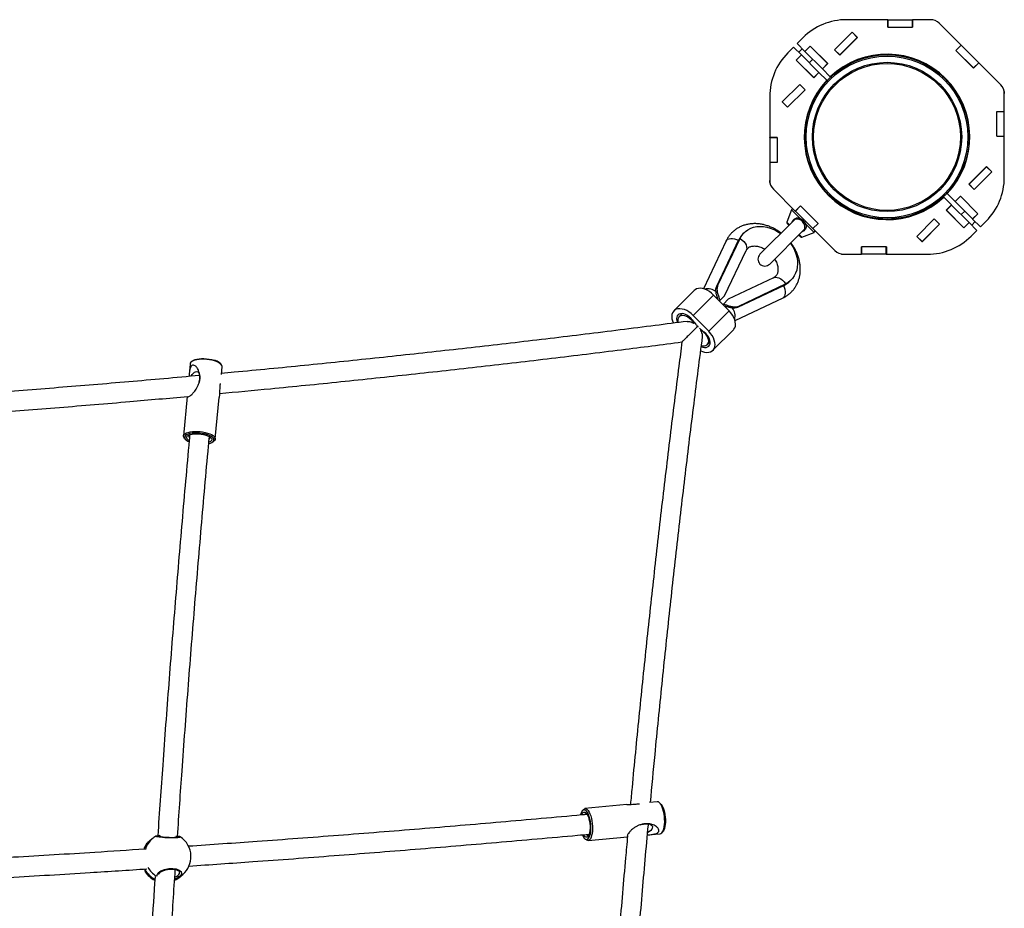
# Model space of a CAD drawing. Units: millimetres. Extents: x -3084 to 3506, y -3159 to 3431.
# Drawn here: x 1008 to 1806, y 1011 to 1731 of the extents above; entities that cross this region are included whole.
import ezdxf

# ---------------------------------------------------------------- set-up
doc = ezdxf.new("R2010")
doc.units = ezdxf.units.MM

msp = doc.modelspace()

# ---------------------------------------------------------------- linework, layer by layer
at = {"color": 7, "linetype": 'Continuous', "lineweight": 25}
for p, q in [((1711.15, 1730.89), (1677.81, 1730.89)), ((1711.2, 1730.89), (1711.15, 1730.89)), ((1711.15, 1724.84), (1711.15, 1730.89)), ((1711.2, 1730.89), (1711.2, 1724.89)), ((1711.2, 1730.89), (1731.2, 1730.89)), ((1731.2, 1730.89), (1731.2, 1724.89)), ((1731.25, 1730.89), (1731.2, 1730.89)), ((1731.25, 1724.84), (1731.25, 1730.89)), ((1745.8, 1730.89), (1731.25, 1730.89)), ((1747.46, 1730.89), (1745.8, 1730.89)), ((1747.46, 1730.75), (1747.46, 1730.89)), ((1711.2, 1724.89), (1711.15, 1724.89)), ((1711.15, 1724.84), (1731.25, 1724.84)), ((1711.2, 1724.89), (1731.2, 1724.89)), ((1731.25, 1724.89), (1731.2, 1724.89)), ((1751.6, 1729.03), (1751.7, 1729.13)), ((1770.66, 1710.17), (1752.87, 1727.96)), ((1637.76, 1711.55), (1642.46, 1716.24)), ((1643.77, 1717.56), (1643.8, 1717.53)), ((1682.26, 1720.76), (1668.05, 1706.55)), ((1668.12, 1706.55), (1682.26, 1720.69)), ((1672.36, 1702.3), (1686.5, 1716.45)), ((1672.36, 1702.23), (1686.57, 1716.45)), ((1686.57, 1716.45), (1682.26, 1720.76)), ((1682.3, 1720.72), (1682.26, 1720.69)), ((1682.26, 1720.69), (1686.5, 1716.45)), ((1686.54, 1716.48), (1686.5, 1716.45)), ((1634.93, 1708.72), (1630.24, 1704.02)), ((1641.27, 1702.38), (1634.93, 1708.72)), ((1637.76, 1711.55), (1644.1, 1705.21)), ((1642, 1707.3), (1639.18, 1704.48)), ((1648.38, 1709.49), (1644.1, 1705.21)), ((1644.14, 1705.17), (1648.38, 1709.41)), ((1648.34, 1709.45), (1648.38, 1709.41)), ((1648.38, 1709.49), (1662.59, 1695.27)), ((1648.38, 1709.41), (1662.52, 1695.27)), ((1770.66, 1710.17), (1766.38, 1705.89)), ((1770.7, 1710.13), (1766.45, 1705.89)), ((1770.7, 1710.13), (1770.66, 1710.17)), ((1784.84, 1695.99), (1770.7, 1710.13)), ((1628.95, 1702.68), (1628.92, 1702.71)), ((1636.99, 1698.1), (1641.27, 1702.38)), ((1641.31, 1702.34), (1637.07, 1698.1)), ((1641.31, 1702.34), (1641.27, 1702.38)), ((1641.31, 1702.34), (1655.45, 1688.2)), ((1644.1, 1705.21), (1644.14, 1705.17)), ((1644.14, 1705.17), (1658.28, 1691.03)), ((1647.66, 1695.99), (1650.49, 1698.82)), ((1658.97, 1698.82), (1659.01, 1698.85)), ((1668.05, 1706.55), (1672.36, 1702.23)), ((1668.12, 1706.55), (1668.08, 1706.51)), ((1668.12, 1706.55), (1672.36, 1702.3)), ((1672.36, 1702.3), (1672.32, 1702.27)), ((1766.38, 1705.89), (1780.6, 1691.68)), ((1766.45, 1705.89), (1766.42, 1705.92)), ((1780.6, 1691.75), (1766.45, 1705.89)), ((1636.99, 1698.1), (1651.21, 1683.89)), ((1637.07, 1698.1), (1637.03, 1698.14)), ((1637.07, 1698.1), (1651.21, 1683.96)), ((1639.18, 1695.99), (1639.14, 1695.95)), ((1658.28, 1691.03), (1662.52, 1695.27)), ((1658.28, 1691.03), (1658.31, 1690.99)), ((1662.59, 1695.27), (1658.31, 1690.99)), ((1658.31, 1690.99), (1664.65, 1684.66)), ((1659.72, 1698.15), (1659.68, 1698.11)), ((1662.56, 1695.24), (1662.52, 1695.27)), ((1662.52, 1695.27), (1662.56, 1695.24)), ((1784.84, 1695.99), (1780.6, 1691.75)), ((1780.6, 1691.68), (1784.88, 1695.95)), ((1780.63, 1691.71), (1780.6, 1691.75)), ((1784.88, 1695.95), (1784.84, 1695.99)), ((1802.66, 1678.17), (1784.88, 1695.95)), ((1647.63, 1687.47), (1647.66, 1687.5)), ((1648.37, 1686.8), (1648.33, 1686.76)), ((1655.45, 1688.2), (1651.21, 1683.96)), ((1651.21, 1683.89), (1655.49, 1688.17)), ((1651.24, 1683.92), (1651.21, 1683.96)), ((1651.24, 1683.92), (1651.21, 1683.96)), ((1655.49, 1688.17), (1655.45, 1688.2)), ((1661.82, 1681.83), (1655.49, 1688.17)), ((1664.66, 1684.66), (1664.65, 1684.65)), ((1625.72, 1664.22), (1639.93, 1678.43)), ((1639.93, 1678.36), (1625.79, 1664.22)), ((1639.93, 1678.43), (1644.25, 1674.12)), ((1639.97, 1678.4), (1639.93, 1678.36)), ((1639.93, 1678.36), (1644.17, 1674.12)), ((1661.82, 1681.82), (1661.82, 1681.83)), ((1803.74, 1676.9), (1803.84, 1676.99)), ((1615.59, 1668.67), (1615.59, 1635.33)), ((1644.17, 1674.12), (1630.03, 1659.98)), ((1644.25, 1674.12), (1630.03, 1659.91)), ((1644.21, 1674.15), (1644.17, 1674.12)), ((1805.59, 1672.75), (1805.46, 1672.75)), ((1805.59, 1672.75), (1805.59, 1671.09)), ((1805.59, 1656.54), (1805.59, 1671.09)), ((1630.03, 1659.91), (1625.72, 1664.22)), ((1625.79, 1664.22), (1625.75, 1664.18)), ((1625.79, 1664.22), (1630.03, 1659.98)), ((1630.03, 1659.98), (1630, 1659.94)), ((1799.54, 1656.54), (1805.59, 1656.54)), ((1799.54, 1636.44), (1799.54, 1656.54)), ((1799.59, 1656.54), (1799.59, 1656.49)), ((1799.59, 1656.49), (1805.59, 1656.49)), ((1799.59, 1636.49), (1799.59, 1656.49)), ((1805.59, 1656.54), (1805.59, 1656.49)), ((1805.59, 1636.49), (1805.59, 1656.49)), ((1615.59, 1635.28), (1615.59, 1635.33)), ((1621.64, 1635.33), (1615.59, 1635.33)), ((1621.59, 1635.28), (1615.59, 1635.28)), ((1615.59, 1635.28), (1615.59, 1615.28)), ((1621.59, 1635.28), (1621.59, 1635.33)), ((1621.59, 1635.28), (1621.59, 1615.28)), ((1621.64, 1635.33), (1621.64, 1615.23)), ((1799.54, 1636.44), (1805.59, 1636.44)), ((1799.59, 1636.49), (1805.59, 1636.49)), ((1799.59, 1636.49), (1799.59, 1636.44)), ((1805.59, 1636.49), (1805.59, 1636.44)), ((1805.59, 1603.1), (1805.59, 1636.44)), ((1621.59, 1615.28), (1615.59, 1615.28)), ((1615.59, 1615.23), (1615.59, 1615.28)), ((1621.64, 1615.23), (1615.59, 1615.23)), ((1615.59, 1615.23), (1615.59, 1600.68)), ((1621.59, 1615.23), (1621.59, 1615.28)), ((1776.94, 1597.65), (1791.15, 1611.87)), ((1777.01, 1597.65), (1791.15, 1611.79)), ((1791.15, 1611.87), (1795.47, 1607.55)), ((1791.15, 1611.79), (1791.19, 1611.83)), ((1795.4, 1607.55), (1791.15, 1611.79)), ((1781.25, 1593.41), (1795.4, 1607.55)), ((1795.47, 1607.55), (1781.25, 1593.34)), ((1795.4, 1607.55), (1795.43, 1607.59)), ((1615.59, 1599.02), (1615.59, 1600.68)), ((1615.59, 1599.02), (1615.73, 1599.02)), ((1781.25, 1593.34), (1776.94, 1597.65)), ((1776.98, 1597.62), (1777.01, 1597.65)), ((1781.25, 1593.41), (1777.01, 1597.65)), ((1617.45, 1594.88), (1617.35, 1594.78)), ((1618.52, 1593.61), (1636.31, 1575.82)), ((1756.53, 1587.11), (1756.53, 1587.12)), ((1762.87, 1580.78), (1756.53, 1587.12)), ((1759.37, 1589.95), (1759.36, 1589.95)), ((1759.36, 1589.95), (1765.7, 1583.61)), ((1769.98, 1587.88), (1765.7, 1583.61)), ((1765.74, 1583.57), (1769.98, 1587.81)), ((1769.94, 1587.85), (1769.98, 1587.81)), ((1769.94, 1587.85), (1769.98, 1587.81)), ((1784.19, 1573.67), (1769.98, 1587.88)), ((1784.12, 1573.67), (1769.98, 1587.81)), ((1781.22, 1593.37), (1781.25, 1593.41)), ((1640.59, 1580.1), (1636.31, 1575.82)), ((1636.35, 1575.78), (1640.59, 1580.02)), ((1640.55, 1580.06), (1640.59, 1580.02)), ((1654.8, 1565.88), (1640.59, 1580.1)), ((1640.63, 1580.06), (1640.59, 1580.02)), ((1640.59, 1580.02), (1654.73, 1565.88)), ((1758.6, 1576.5), (1762.87, 1580.78)), ((1762.91, 1580.74), (1758.67, 1576.5)), ((1762.91, 1580.74), (1762.87, 1580.78)), ((1777.05, 1566.6), (1762.91, 1580.74)), ((1765.7, 1583.61), (1765.74, 1583.57)), ((1779.88, 1569.43), (1765.74, 1583.57)), ((1772.82, 1584.97), (1772.85, 1585.01)), ((1773.56, 1584.3), (1773.53, 1584.27)), ((1633.33, 1576.81), (1629.49, 1566.79)), ((1640.03, 1570.11), (1633.33, 1576.81)), ((1636.31, 1575.82), (1636.35, 1575.78)), ((1636.35, 1575.78), (1650.49, 1561.64)), ((1772.81, 1562.29), (1758.6, 1576.5)), ((1758.63, 1576.53), (1758.67, 1576.5)), ((1758.67, 1576.5), (1758.63, 1576.53)), ((1772.81, 1562.36), (1758.67, 1576.5)), ((1761.47, 1573.63), (1761.51, 1573.66)), ((1762.21, 1572.95), (1762.18, 1572.92)), ((1773.53, 1575.78), (1770.7, 1572.95)), ((1779.88, 1569.43), (1784.12, 1573.67)), ((1784.19, 1573.67), (1779.91, 1569.39)), ((1784.12, 1573.67), (1784.16, 1573.64)), ((1635.07, 1568.28), (1607.64, 1540.85)), ((1629.49, 1566.79), (1631.53, 1564.75)), ((1631.11, 1564.33), (1629.71, 1565.73)), ((1635.31, 1568.42), (1635.09, 1568.2)), ((1651.52, 1558.62), (1644.82, 1565.32)), ((1650.49, 1561.64), (1654.73, 1565.88)), ((1650.52, 1561.6), (1654.8, 1565.88)), ((1654.73, 1565.88), (1654.77, 1565.92)), ((1654.73, 1565.88), (1654.77, 1565.85)), ((1748.83, 1569.54), (1734.61, 1555.33)), ((1748.83, 1569.47), (1734.68, 1555.33)), ((1753.07, 1565.22), (1738.93, 1551.08)), ((1738.93, 1551.01), (1753.14, 1565.22)), ((1753.14, 1565.22), (1748.83, 1569.54)), ((1748.83, 1569.47), (1748.86, 1569.5)), ((1753.07, 1565.22), (1748.83, 1569.47)), ((1753.07, 1565.22), (1753.1, 1565.26)), ((1770.7, 1564.47), (1770.66, 1564.43)), ((1777.05, 1566.6), (1772.81, 1562.36)), ((1772.81, 1562.29), (1777.09, 1566.56)), ((1777.09, 1566.56), (1777.05, 1566.6)), ((1783.43, 1560.23), (1777.09, 1566.56)), ((1779.18, 1564.47), (1782.01, 1567.3)), ((1779.88, 1569.43), (1779.91, 1569.39)), ((1779.91, 1569.39), (1786.25, 1563.05)), ((1786.25, 1563.05), (1790.95, 1567.75)), ((1792.24, 1569.09), (1792.26, 1569.06)), ((1594.81, 1558.29), (1593.93, 1557.41)), ((1615.56, 1532.93), (1643, 1560.37)), ((1640.44, 1555), (1639.03, 1556.41)), ((1639.45, 1556.83), (1641.5, 1554.78)), ((1641.5, 1554.78), (1651.52, 1558.62)), ((1642.9, 1560.35), (1643.05, 1560.47)), ((1650.49, 1561.64), (1650.52, 1561.6)), ((1650.52, 1561.6), (1668.31, 1543.81)), ((1734.61, 1555.33), (1738.93, 1551.01)), ((1734.65, 1555.29), (1734.68, 1555.33)), ((1738.93, 1551.08), (1734.68, 1555.33)), ((1772.84, 1562.32), (1772.81, 1562.36)), ((1783.43, 1560.23), (1778.73, 1555.53)), ((1580.27, 1551.66), (1561.84, 1512.94)), ((1572.71, 1515.05), (1590.64, 1552.73)), ((1573.59, 1515.93), (1591.52, 1553.61)), ((1590.64, 1552.73), (1591.52, 1553.61)), ((1738.89, 1551.05), (1738.93, 1551.08)), ((1777.42, 1554.22), (1777.39, 1554.24)), ((1579.06, 1507.18), (1596.6, 1544.03)), ((1669.58, 1542.74), (1669.49, 1542.64)), ((1673.73, 1541.02), (1673.73, 1540.89)), ((1673.73, 1540.89), (1675.39, 1540.89)), ((1675.39, 1540.89), (1689.94, 1540.89)), ((1689.94, 1546.94), (1689.94, 1540.89)), ((1710.04, 1546.94), (1689.94, 1546.94)), ((1689.94, 1546.89), (1689.99, 1546.89)), ((1689.94, 1540.89), (1689.99, 1540.89)), ((1689.99, 1540.89), (1689.99, 1546.89)), ((1709.99, 1546.89), (1689.99, 1546.89)), ((1709.99, 1540.89), (1689.99, 1540.89)), ((1709.99, 1540.89), (1709.99, 1546.89)), ((1709.99, 1546.89), (1710.04, 1546.89)), ((1709.99, 1540.89), (1710.04, 1540.89)), ((1710.04, 1546.94), (1710.04, 1540.89)), ((1710.04, 1540.89), (1743.38, 1540.89)), ((1572.71, 1515.05), (1573.59, 1515.93)), ((1618.73, 1521.89), (1581.89, 1504.35)), ((1589.76, 1498), (1627.43, 1515.93)), ((1590.64, 1498.88), (1628.32, 1516.81)), ((1628.32, 1516.81), (1627.43, 1515.93)), ((1632.11, 1519.22), (1633, 1520.11)), ((1554.49, 1511.6), (1537.92, 1495.03)), ((1553.57, 1491.29), (1570.15, 1507.86)), ((1582.75, 1495.01), (1570.15, 1507.86)), ((1574.9, 1503.02), (1575.25, 1503.37)), ((1579.06, 1507.18), (1575.25, 1503.37)), ((1578.08, 1500.55), (1577.7, 1500.16)), ((1578.08, 1500.55), (1581.89, 1504.35)), ((1587.5, 1487.07), (1626.37, 1505.56)), ((1544.7, 1492.76), (1542.38, 1490.44)), ((1566.18, 1478.44), (1582.75, 1495.01)), ((1590.64, 1498.88), (1589.76, 1498)), ((1566.18, 1478.44), (1553.57, 1491.29)), ((1553.86, 1485.16), (1554.54, 1485.51)), ((1556.88, 1482.31), (1557.1, 1482.53)), ((1557.24, 1482.39), (1557.02, 1482.17)), ((1559.86, 1479.15), (1560.18, 1479.76)), ((1559.86, 1479.15), (1559.86, 1479.15)), ((1569.61, 1463.09), (1586.18, 1479.66)), ((1565.15, 1467.67), (1567.34, 1469.87)), ((1146.17, 1452.18), (1145.51, 1445.17)), ((1148.35, 1454.6), (1147.36, 1453.9)), ((1171.21, 1451.65), (1170.37, 1452.53)), ((1171.46, 1443.45), (1172.06, 1449.74)), ((1143.67, 1425.67), (1140.66, 1393.71)), ((1166.54, 1391.27), (1169.7, 1424.73)), ((1141.5, 1391.79), (1142.34, 1390.92)), ((1164.36, 1388.84), (1165.36, 1389.54)), ((1499.86, 1095.03), (1465.97, 1091.83)), ((1524.45, 1097.35), (1518.16, 1096.76)), ((1527.23, 1095.66), (1526.36, 1096.51)), ((1464.25, 1090.65), (1463.55, 1089.66)), ((1118.38, 1069.38), (1118.4, 1069.39)), ((1134.94, 1068.45), (1133.68, 1068.69)), ((1134.43, 1069.5), (1135.7, 1069.29)), ((1135.8, 1069.37), (1135.48, 1069.39)), ((1135.81, 1069.36), (1135.8, 1069.36)), ((1138.04, 1068.87), (1138.11, 1068.84)), ((1468.41, 1065.95), (1500.39, 1068.96)), ((1519.46, 1070.76), (1526.89, 1071.46)), ((1528.61, 1072.65), (1529.31, 1073.64)), ((1115.48, 1067.4), (1113.25, 1065.49)), ((1135.3, 1068.38), (1134.94, 1068.45)), ((1465.63, 1067.64), (1466.5, 1066.79)), ((1109.02, 1059.96), (1108.83, 1058.88)), ((1108.93, 1059.73), (1108.92, 1059.65)), ((1109.09, 1060.37), (1109.06, 1060.18)), ((1109.54, 1042.88), (1109.62, 1042.33)), ((1109.83, 1040.58), (1109.84, 1040.56)), ((1137.93, 1036.6), (1140.17, 1038.51))]:
    msp.add_line(p, q, dxfattribs=at)
at = {"color": 7, "linetype": 'Continuous', "lineweight": 25, "flags": 128}
for points in [[(1591.52, 1553.61), (1592.73, 1555.75), (1594.23, 1557.67), (1595.98, 1559.35), (1597.97, 1560.76), (1600.17, 1561.89), (1602.55, 1562.71), (1605.09, 1563.23), (1607.74, 1563.42), (1610.47, 1563.3), (1613.24, 1562.86), (1616.03, 1562.1), (1618.79, 1561.04), (1621.48, 1559.69), (1624.07, 1558.07), (1624.54, 1557.75)], [(1580.27, 1551.66), (1580.68, 1552.29), (1581.52, 1553.01), (1582.64, 1553.49), (1583.99, 1553.74), (1585.5, 1553.72), (1587.1, 1553.45), (1588.72, 1552.93), (1590.29, 1552.19), (1590.36, 1552.15)], [(1591.52, 1553.61), (1593.12, 1552.45), (1594.49, 1551.16), (1595.6, 1549.79), (1596.4, 1548.39), (1596.87, 1546.99), (1596.99, 1545.66), (1596.77, 1544.44), (1596.6, 1544.03)], [(1632.45, 1549.83), (1632.78, 1549.36), (1634.4, 1546.77), (1635.75, 1544.08), (1636.81, 1541.32), (1637.56, 1538.54), (1638.01, 1535.76), (1638.13, 1533.03), (1637.93, 1530.38), (1637.42, 1527.85), (1636.59, 1525.46), (1635.47, 1523.26), (1634.06, 1521.27), (1632.38, 1519.52), (1630.46, 1518.03), (1628.32, 1516.81)], [(1618.73, 1521.89), (1619.14, 1522.06), (1620.37, 1522.29), (1621.7, 1522.16), (1623.09, 1521.69), (1624.5, 1520.89), (1625.87, 1519.78), (1627.16, 1518.41), (1628.32, 1516.81)], [(1626.37, 1505.56), (1627, 1505.97), (1627.71, 1506.81), (1628.2, 1507.93), (1628.44, 1509.28), (1628.43, 1510.79), (1628.16, 1512.39), (1627.64, 1514.02), (1626.9, 1515.58), (1626.86, 1515.66)], [(1570.15, 1507.86), (1568.51, 1509.37), (1566.75, 1510.68), (1564.91, 1511.75), (1563.05, 1512.56), (1561.22, 1513.08), (1559.47, 1513.3), (1557.84, 1513.22), (1556.37, 1512.82), (1555.12, 1512.14), (1554.49, 1511.6)], [(1553.57, 1491.29), (1551.94, 1492.8), (1550.18, 1494.11), (1548.34, 1495.18), (1546.48, 1495.99), (1544.65, 1496.51), (1542.9, 1496.73), (1541.26, 1496.64), (1539.8, 1496.25), (1538.55, 1495.57), (1537.54, 1494.61), (1536.8, 1493.4), (1536.36, 1491.98), (1536.21, 1490.38), (1536.37, 1488.64), (1536.84, 1486.82), (1537.56, 1485.03)], [(1552.73, 1487.71), (1551.62, 1489.05), (1550.34, 1490.24), (1548.95, 1491.25), (1547.5, 1492.02), (1546.05, 1492.53), (1544.65, 1492.77), (1543.37, 1492.71), (1542.25, 1492.36), (1541.34, 1491.73), (1540.67, 1490.86), (1540.28, 1489.77), (1540.17, 1488.51), (1540.36, 1487.13), (1540.83, 1485.68), (1540.92, 1485.46)], [(1541.74, 1485.58), (1541.47, 1486.65), (1541.38, 1487.98), (1541.59, 1489.15), (1542.11, 1490.13), (1542.9, 1490.86), (1543.93, 1491.31), (1545.15, 1491.45), (1546.5, 1491.29), (1547.92, 1490.83), (1549.35, 1490.08), (1550.72, 1489.09), (1551.96, 1487.91), (1553.03, 1486.57), (1553.86, 1485.16)], [(1586.18, 1479.66), (1586.56, 1480.08), (1587.3, 1481.29), (1587.75, 1482.71), (1587.89, 1484.31), (1587.73, 1486.05), (1587.26, 1487.87), (1586.51, 1489.72), (1585.48, 1491.57), (1584.22, 1493.35), (1582.75, 1495.01)], [(1557.67, 1481.95), (1557.25, 1482.37), (1556.64, 1483.01)], [(1559.74, 1462.67), (1561.05, 1462.13), (1562.88, 1461.61), (1564.64, 1461.39), (1566.27, 1461.47), (1567.73, 1461.86), (1568.98, 1462.55), (1569.99, 1463.51), (1570.73, 1464.71), (1571.18, 1466.14), (1571.32, 1467.74), (1571.16, 1469.48), (1570.69, 1471.3), (1569.94, 1473.15), (1568.91, 1475), (1567.65, 1476.78), (1566.18, 1478.44)], [(1560.3, 1467.03), (1561.36, 1466.76), (1562.68, 1466.67), (1563.86, 1466.89), (1564.84, 1467.4), (1565.57, 1468.19), (1566.02, 1469.22), (1566.16, 1470.44), (1566, 1471.79), (1565.54, 1473.21), (1564.79, 1474.64), (1563.8, 1476.01), (1562.61, 1477.26), (1561.28, 1478.32), (1559.86, 1479.15)], [(1560.17, 1466.03), (1561.48, 1465.58), (1562.88, 1465.35), (1564.16, 1465.41), (1565.28, 1465.76), (1566.19, 1466.39), (1566.86, 1467.26), (1567.25, 1468.35), (1567.36, 1469.61), (1567.17, 1470.99), (1566.7, 1472.44), (1565.97, 1473.89), (1565, 1475.3), (1563.83, 1476.6), (1562.51, 1477.73)], [(1165.77, 1454.47), (1163.85, 1454.97), (1161.8, 1455.36), (1159.68, 1455.63), (1157.54, 1455.78), (1155.45, 1455.79), (1153.45, 1455.67), (1151.61, 1455.42), (1149.98, 1455.05), (1148.59, 1454.57), (1147.49, 1453.99), (1146.71, 1453.33), (1146.27, 1452.61), (1146.17, 1452.18)], [(1148.35, 1454.6), (1148.95, 1454.97), (1150.17, 1455.48), (1151.67, 1455.89), (1153.39, 1456.17), (1155.29, 1456.33), (1157.31, 1456.35), (1159.39, 1456.23), (1161.47, 1455.98), (1163.47, 1455.61), (1165.34, 1455.12)], [(1172.06, 1449.74), (1172.05, 1450.09), (1171.79, 1450.88), (1171.19, 1451.68), (1170.25, 1452.46), (1169.01, 1453.19), (1167.51, 1453.87), (1165.77, 1454.47)], [(1147.1, 1442.1), (1147.9, 1443.37), (1148.79, 1444.45), (1149.71, 1445.25), (1150.62, 1445.73), (1151.48, 1445.87), (1152.25, 1445.66), (1152.9, 1445.11), (1153.41, 1444.25), (1153.76, 1443.11), (1153.93, 1441.73), (1153.91, 1440.18), (1153.71, 1438.51), (1153.4, 1437.06)], [(1141.5, 1391.79), (1140.92, 1392.57), (1140.66, 1393.36), (1140.75, 1394.13), (1141.2, 1394.86), (1141.98, 1395.52), (1143.08, 1396.1), (1144.46, 1396.58), (1146.1, 1396.95), (1147.94, 1397.2), (1149.93, 1397.31), (1152.03, 1397.3), (1154.16, 1397.16), (1156.28, 1396.89), (1158.33, 1396.49), (1160.25, 1395.99)], [(1159.65, 1394.79), (1157.78, 1395.28), (1155.77, 1395.65), (1153.7, 1395.9), (1151.62, 1396.02), (1149.6, 1396), (1147.7, 1395.84), (1145.97, 1395.56), (1144.48, 1395.15), (1143.26, 1394.64), (1142.35, 1394.03), (1141.77, 1393.34), (1141.56, 1392.61), (1141.71, 1391.84), (1142.22, 1391.06), (1143.07, 1390.3), (1144.23, 1389.57), (1145.19, 1389.11)], [(1160.25, 1395.99), (1161.99, 1395.4), (1163.5, 1394.72), (1164.74, 1393.98), (1165.67, 1393.2), (1166.28, 1392.41), (1166.54, 1391.61), (1166.45, 1390.84), (1166, 1390.11), (1165.36, 1389.54)], [(1145.26, 1390.04), (1144.84, 1390.31), (1143.97, 1391.01), (1143.46, 1391.74), (1143.3, 1392.45), (1143.52, 1393.14), (1144.09, 1393.77), (1145.01, 1394.32), (1146.24, 1394.77), (1147.72, 1395.1), (1149.42, 1395.3), (1151.26, 1395.37), (1153.19, 1395.31), (1155.13, 1395.1), (1157, 1394.77), (1158.76, 1394.32)], [(1158.76, 1394.32), (1160.32, 1393.77), (1161.64, 1393.15), (1162.66, 1392.46), (1163.35, 1391.74), (1163.69, 1391.02), (1163.66, 1390.31), (1163.26, 1389.65), (1162.51, 1389.06), (1161.46, 1388.57)], [(1161.3, 1387.61), (1162.55, 1387.96), (1163.77, 1388.48), (1164.68, 1389.09), (1165.25, 1389.77), (1165.46, 1390.51), (1165.32, 1391.28), (1164.81, 1392.06), (1163.96, 1392.82), (1162.79, 1393.55), (1161.34, 1394.21), (1159.65, 1394.79)], [(1526.89, 1071.46), (1527.42, 1071.6), (1528.14, 1072.1), (1528.79, 1072.92), (1529.36, 1074.07), (1529.82, 1075.49), (1530.17, 1077.16), (1530.4, 1079.02), (1530.5, 1081.04), (1530.47, 1083.14), (1530.31, 1085.28), (1530.02, 1087.39), (1529.61, 1089.43), (1529.09, 1091.32), (1528.48, 1093.03), (1527.8, 1094.5), (1527.05, 1095.7), (1526.27, 1096.59), (1525.47, 1097.15), (1524.68, 1097.36), (1524.45, 1097.35)], [(1527.23, 1095.66), (1527.76, 1095.08), (1528.49, 1093.95), (1529.16, 1092.54), (1529.76, 1090.88), (1530.26, 1089.03), (1530.65, 1087.04), (1530.91, 1084.97), (1531.05, 1082.89), (1531.05, 1080.86), (1530.91, 1078.93), (1530.64, 1077.18), (1530.25, 1075.65), (1529.75, 1074.39), (1529.31, 1073.64)], [(1463.81, 1070.49), (1464.37, 1069.35), (1465.11, 1068.22), (1465.87, 1067.42), (1466.65, 1066.96), (1467.42, 1066.86), (1468.15, 1067.12), (1468.82, 1067.74), (1469.42, 1068.7), (1469.92, 1069.96), (1470.31, 1071.49), (1470.58, 1073.24), (1470.72, 1075.17), (1470.72, 1077.2), (1470.58, 1079.28), (1470.32, 1081.35), (1469.93, 1083.34), (1469.43, 1085.19), (1468.83, 1086.85), (1468.16, 1088.26), (1467.43, 1089.39), (1466.66, 1090.19), (1465.88, 1090.65), (1465.11, 1090.75), (1464.38, 1090.48), (1463.71, 1089.87), (1463.11, 1088.91), (1462.61, 1087.65), (1462.34, 1086.65)], [(1463.25, 1086.66), (1463.45, 1087.17), (1463.98, 1088.13), (1464.6, 1088.75), (1465.28, 1089.01), (1466, 1088.9), (1466.72, 1088.43), (1467.43, 1087.61), (1468.1, 1086.47), (1468.7, 1085.05), (1469.21, 1083.41), (1469.62, 1081.6), (1469.9, 1079.7), (1470.05, 1077.75), (1470.07, 1075.85), (1469.95, 1074.06), (1469.7, 1072.43), (1469.32, 1071.04), (1468.83, 1069.92), (1468.25, 1069.13), (1467.6, 1068.69), (1466.89, 1068.61), (1466.17, 1068.9), (1465.45, 1069.55), (1464.76, 1070.53), (1464.68, 1070.68)], [(1464.25, 1090.65), (1464.72, 1091.2), (1465.44, 1091.7), (1466.21, 1091.84), (1467, 1091.63), (1467.8, 1091.07), (1468.58, 1090.19), (1469.32, 1088.99), (1470.01, 1087.52), (1470.62, 1085.81), (1471.14, 1083.91), (1471.54, 1081.88), (1471.83, 1079.76), (1472, 1077.63), (1472.03, 1075.52), (1471.93, 1073.51), (1471.7, 1071.64), (1471.35, 1069.98), (1470.88, 1068.55), (1470.32, 1067.41), (1469.67, 1066.58), (1468.95, 1066.09), (1468.18, 1065.94), (1467.39, 1066.15), (1466.59, 1066.71), (1466.5, 1066.79)], [(1510.73, 1078.68), (1511.52, 1078.92), (1513.23, 1079.3), (1514.89, 1079.5), (1516.45, 1079.51), (1517.83, 1079.33), (1518.97, 1078.97), (1519.84, 1078.43), (1520.4, 1077.75), (1520.62, 1076.94), (1520.49, 1076.05), (1520.03, 1075.11), (1519.24, 1074.15), (1518.16, 1073.23), (1516.84, 1072.36), (1516.84, 1072.36)], [(1118.7, 1069.55), (1118.67, 1069.54), (1118.45, 1069.44)], [(1109.06, 1060.18), (1108.96, 1059.95), (1108.93, 1059.73)], [(1119.44, 1037.2), (1119.34, 1038.2), (1120.36, 1039.78), (1122.47, 1041.28), (1125.42, 1042.48), (1128.77, 1043.19), (1132.05, 1043.32), (1134.93, 1042.91), (1137.22, 1042.04), (1138.75, 1040.79), (1139.26, 1039.27), (1138.6, 1037.68), (1137.21, 1036.47), (1137.21, 1036.47)], [(1135.92, 1037.43), (1135.99, 1037.2), (1136.1, 1036.97), (1136.25, 1036.77), (1136.44, 1036.61), (1136.63, 1036.49), (1136.84, 1036.43), (1137.03, 1036.42), (1137.21, 1036.47)], [(1140.17, 1038.51), (1139.39, 1037.88), (1137.21, 1036.47)], [(1133.6, 1033.82), (1135.78, 1035.01), (1137.93, 1036.6)]]:
    msp.add_lwpolyline(points, dxfattribs=at)
at = {"color": 7, "linetype": 'Continuous', "lineweight": 25}
for radius in [66.5, 65.5, 60.47, 59.51]:
    msp.add_circle((1710.59, 1635.89), radius, dxfattribs=at)
for centre, radius, start, end in [((1677.81, 1680.89), 50, 90, 135), ((1745.8, 1720.89), 10, 45, 90), ((1665.59, 1668.67), 50, 135, 180), ((1710.59, 1635.89), 67, 316.71058, 133.28942), ((1710.59, 1635.89), 67, 136.71058, 313.28942), ((1795.59, 1671.09), 10, 0, 45), ((1755.59, 1603.1), 50, 315, 0), ((1625.59, 1600.68), 10, 180, 225), ((1634.26, 1576.45), 1, 45, 159), ((1630.42, 1566.44), 1, 159, 225), ((1638.29, 1570.43), 1.77, 311.05715, 349.66218), ((1645.14, 1563.58), 1.77, 100.33782, 138.94285), ((1605.8, 1545.56), 16.77, 135.06063, 154.70495), ((1651.16, 1559.56), 1, 291, 45), ((1743.38, 1590.89), 50, 270, 315), ((1641.14, 1555.71), 1, 225, 291), ((1611.6, 1536.89), 5.6, 135, 315), ((1675.39, 1550.89), 10, 225, 270), ((1620.27, 1531.09), 16.77, 295.29505, 314.93937), ((1565.41, 1501.97), 10.88, 51.81979, 102.81173), ((1576.8, 1490.77), 10.75, 345.37321, 38.70113), ((1591.04, 1515.59), 47.38, 216.04494, 222.12223), ((1543.88, 1478.23), 13.62, 16.93438, 21.84366), ((1552.94, 1469.17), 13.62, 68.15634, 73.06562), ((1591.4, 1515.79), 47.78, 226.79039, 232.79584), ((1162.57, 1443.6), 11.86, 48.87025, 76.48874), ((1146.45, 1393.63), 1.49, 149.46579, 231.23111), ((1160.85, 1392.27), 1.47, 299.57758, 20.10326), ((1466.96, 1086.24), 1.39, 67.73251, 147.39898), ((1127.83, 1052.96), 19, 119.89599, 130.50997), ((1118.93, 1068.59), 0.978, 37.53216, 103.31222), ((1135.86, 1068.44), 0.919, 93.77733, 179.30126), ((1127.83, 1052.96), 19, 1.81905, 57.07431), ((1468.32, 1071.64), 1.41, 218.22968, 303.17663), ((1125.59, 1051.05), 19, 130.50997, 150.52193), ((1124.59, 1052.23), 17.45, 130.53335, 152.8913), ((1126.93, 1054.05), 17.59, 130.60947, 164.34793), ((1127.83, 1052.96), 19, 310.50997, 1.81905), ((1110.16, 1042.77), 0.699, 181.75099, 219.44924), ((1126.83, 1052.1), 19.79, 209.60632, 242.0404), ((1125.59, 1051.05), 19, 213.65923, 244.69225), ((1129.1, 1054.04), 19.83, 210.07926, 238.34572), ((1126.63, 1049.84), 17.41, 293.80205, 310.49905)]:
    msp.add_arc(centre, radius, start, end, dxfattribs=at)
for points, knots in [([(1624.82, 1558.03), (1624.21, 1558.49), (1622.71, 1559.62), (1620.18, 1561.14), (1617.27, 1562.62), (1614.27, 1563.81), (1611.21, 1564.73), (1608.13, 1565.36), (1605.04, 1565.68), (1601.99, 1565.69), (1599.01, 1565.39), (1596.13, 1564.79), (1593.38, 1563.89), (1590.79, 1562.71), (1588.39, 1561.26), (1586.19, 1559.56), (1584.22, 1557.63), (1582.48, 1555.49), (1581.18, 1553.48), (1580.52, 1552.16), (1580.27, 1551.66)], [0, 0, 0, 0, 0.041229, 0.100536, 0.159899, 0.219294, 0.278682, 0.337998, 0.397158, 0.456057, 0.514586, 0.572649, 0.630178, 0.687154, 0.743607, 0.799621, 0.855317, 0.910845, 0.966318, 1, 1, 1, 1]), ([(1633.84, 1567.05), (1634, 1567.41), (1634.44, 1568.39), (1635.62, 1569.6), (1637.25, 1570.38), (1638.79, 1570.45), (1639.72, 1570.2), (1640.03, 1570.11)], [0, 0, 0, 0, 0.136825, 0.380633, 0.634595, 0.879164, 1, 1, 1, 1]), ([(1639.45, 1569.1), (1639.18, 1569.18), (1638.37, 1569.44), (1637.05, 1569.43), (1635.9, 1569.08), (1635.41, 1568.54), (1635.31, 1568.42)], [0, 0, 0, 0, 0.179431, 0.538709, 0.903997, 1, 1, 1, 1]), ([(1643.81, 1564.74), (1643.65, 1565.13), (1643.26, 1566.07), (1642.28, 1567.43), (1640.89, 1568.5), (1639.92, 1568.9), (1639.45, 1569.1)], [0, 0, 0, 0, 0.205869, 0.494182, 0.75308, 1, 1, 1, 1]), ([(1640.03, 1570.11), (1640.48, 1569.82), (1641.44, 1569.21), (1642.84, 1567.98), (1643.99, 1566.63), (1644.58, 1565.7), (1644.82, 1565.32)], [0, 0, 0, 0, 0.242495, 0.505968, 0.798694, 1, 1, 1, 1]), ([(1644.82, 1565.32), (1644.96, 1564.72), (1645.22, 1563.54), (1644.86, 1561.91), (1643.93, 1560.5), (1642.83, 1559.54), (1641.97, 1559.22), (1641.76, 1559.14)], [0, 0, 0, 0, 0.235276, 0.463292, 0.680764, 0.92265, 1, 1, 1, 1]), ([(1643.05, 1560.47), (1643.1, 1560.51), (1643.56, 1560.86), (1643.97, 1561.8), (1644.24, 1563.18), (1643.95, 1564.21), (1643.81, 1564.74)], [0, 0, 0, 0, 0.043267, 0.343016, 0.663739, 1, 1, 1, 1]), ([(1596.6, 1544.03), (1596.67, 1544.16), (1596.92, 1544.67), (1597.46, 1545.42), (1598.27, 1546.17), (1599.24, 1546.77), (1600.34, 1547.2), (1601.61, 1547.49), (1603.08, 1547.6), (1604.74, 1547.51), (1606.49, 1547.19), (1608.3, 1546.63), (1610.07, 1545.9), (1611.2, 1545.25), (1611.73, 1544.94)], [0, 0, 0, 0, 0.03723, 0.140186, 0.252152, 0.350872, 0.439154, 0.521298, 0.608289, 0.691207, 0.771947, 0.851663, 0.930971, 1, 1, 1, 1]), ([(1626.37, 1505.56), (1626.89, 1505.83), (1628.25, 1506.51), (1630.3, 1507.85), (1632.45, 1509.6), (1634.36, 1511.59), (1636.03, 1513.78), (1637.45, 1516.15), (1638.6, 1518.68), (1639.47, 1521.35), (1640.07, 1524.14), (1640.38, 1527.03), (1640.4, 1529.99), (1640.12, 1533), (1639.56, 1536.02), (1638.7, 1539.03), (1637.57, 1542.01), (1636.16, 1544.91), (1634.57, 1547.64), (1633.33, 1549.32), (1632.75, 1550.12)], [0, 0, 0, 0, 0.035576, 0.091786, 0.147699, 0.203332, 0.25883, 0.314311, 0.369934, 0.425838, 0.48213, 0.538878, 0.5961, 0.653777, 0.711852, 0.770252, 0.828897, 0.887717, 0.946656, 1, 1, 1, 1]), ([(1619.65, 1537.03), (1619.97, 1536.48), (1620.62, 1535.33), (1621.35, 1533.56), (1621.89, 1531.78), (1622.21, 1530.08), (1622.31, 1528.5), (1622.22, 1527.06), (1621.96, 1525.8), (1621.55, 1524.69), (1621, 1523.73), (1620.27, 1522.88), (1619.5, 1522.28), (1618.9, 1521.98), (1618.73, 1521.89)], [0, 0, 0, 0, 0.071281, 0.149913, 0.228472, 0.307137, 0.386313, 0.46669, 0.549372, 0.636091, 0.72959, 0.834074, 0.952911, 1, 1, 1, 1]), ([(1573.59, 1515.93), (1573.3, 1515.07), (1572.71, 1513.35), (1573.04, 1510.27), (1573.94, 1507.22), (1574.8, 1504.91), (1575.14, 1503.75), (1575.25, 1503.37)], [0, 0, 0, 0, 0.235975, 0.472161, 0.700201, 0.901617, 1, 1, 1, 1]), ([(1573.44, 1504.5), (1573.28, 1505.14), (1572.92, 1506.53), (1572.27, 1508.89), (1571.92, 1511.42), (1572.08, 1513.52), (1572.55, 1514.66), (1572.71, 1515.05)], [0, 0, 0, 0, 0.178406, 0.388021, 0.609652, 0.865576, 1, 1, 1, 1]), ([(1578.08, 1500.55), (1578.87, 1500.3), (1580.43, 1499.8), (1583.11, 1498.84), (1585.81, 1498.21), (1588.41, 1498.09), (1589.91, 1498.62), (1590.64, 1498.88)], [0, 0, 0, 0, 0.197776, 0.395965, 0.587696, 0.796565, 1, 1, 1, 1]), ([(1589.76, 1498), (1588.9, 1497.71), (1587.17, 1497.12), (1584.26, 1497.42), (1581.45, 1498.15), (1579.84, 1498.57), (1579.05, 1498.78)], [0, 0, 0, 0, 0.280381, 0.561138, 0.783357, 1, 1, 1, 1]), ([(1548.82, 1486.48), (1540.17, 1485.36), (1512.61, 1481.78), (1466.11, 1475.98), (1409.31, 1469.19), (1352.47, 1462.72), (1295.62, 1456.55), (1238.73, 1450.73), (1197.37, 1446.65), (1174.97, 1444.61), (1171.54, 1444.3)], [0, 0, 0, 0, 0.068873, 0.219527, 0.370181, 0.520835, 0.671489, 0.822144, 0.972798, 1, 1, 1, 1]), ([(1548.83, 1486.36), (1549.07, 1486.42), (1549.95, 1486.66), (1551.77, 1486.18), (1553.22, 1485.47), (1553.86, 1485.16)], [0, 0, 0, 0, 0.16733, 0.635381, 1, 1, 1, 1]), ([(1556.91, 1482.2), (1556.91, 1482.2), (1556.12, 1481.41), (1554.44, 1479.73), (1551.92, 1477.21), (1549.81, 1475.1), (1548.25, 1473.55), (1547.07, 1472.36), (1545.92, 1471.21), (1545.03, 1470.32), (1544.54, 1469.84), (1544.53, 1469.82), (1544.53, 1469.82)], [0, 0, 0, 0, 0.000885, 0.18997, 0.383944, 0.538065, 0.614955, 0.693838, 0.777088, 0.861051, 0.93374, 1, 1, 1, 1]), ([(1561.07, 1474.13), (1561.13, 1474.36), (1561.36, 1475.24), (1560.88, 1477.06), (1560.17, 1478.51), (1559.86, 1479.15)], [0, 0, 0, 0, 0.16724, 0.635342, 1, 1, 1, 1]), ([(1169.9, 1428.08), (1183.67, 1429.37), (1216.42, 1432.42), (1268.13, 1437.62), (1325.05, 1443.61), (1381.94, 1449.93), (1438.8, 1456.57), (1493, 1463.16), (1528.23, 1467.71), (1544.53, 1469.81)], [0, 0, 0, 0, 0.110063, 0.261903, 0.413743, 0.565583, 0.717424, 0.869264, 1, 1, 1, 1]), ([(1544.51, 1469.82), (1543.66, 1463.28), (1540.35, 1437.81), (1534.81, 1393.38), (1528.01, 1336.54), (1521.54, 1279.66), (1515.37, 1222.76), (1509.54, 1165.84), (1505.35, 1123.32), (1503.21, 1099.78), (1502.79, 1095.22)], [0, 0, 0, 0, 0.052485, 0.204337, 0.35619, 0.508042, 0.659895, 0.811747, 0.9636, 1, 1, 1, 1]), ([(1519.02, 1096.84), (1520.23, 1109.79), (1523.21, 1141.71), (1528.33, 1192.58), (1534.32, 1249.45), (1540.63, 1306.3), (1547.27, 1363.11), (1554.09, 1419.05), (1558.86, 1456.04), (1561.2, 1474.11)], [0, 0, 0, 0, 0.1028214, 0.2534764, 0.4041314, 0.5547864, 0.7054413, 0.8560962, 1, 1, 1, 1]), ([(1153.88, 1439.78), (1153.92, 1440.79), (1154.01, 1442.84), (1153.46, 1445.42), (1152.66, 1447.47), (1151.66, 1449.18), (1150.33, 1450.54), (1148.81, 1451.17), (1147.54, 1450.9), (1146.61, 1449.88), (1145.91, 1448.15), (1145.55, 1445.92), (1145.39, 1443.68), (1145.34, 1442.43), (1145.31, 1441.9)], [0, 0, 0, 0, 0.111121, 0.226306, 0.297059, 0.36943, 0.470494, 0.549165, 0.628329, 0.69695, 0.76626, 0.871529, 0.945929, 1, 1, 1, 1]), ([(1153.76, 1442.67), (1144.14, 1441.78), (1115.54, 1439.14), (1067.94, 1435.08), (1010.97, 1430.49), (953.98, 1426.22), (896.97, 1422.27), (843.22, 1418.82), (808.48, 1416.83), (792.74, 1415.93)], [0, 0, 0, 0, 0.080051, 0.237914, 0.395777, 0.553641, 0.711504, 0.869367, 1, 1, 1, 1]), ([(1143.99, 1425.77), (1144.07, 1425.65), (1144.24, 1425.36), (1144.99, 1425.55), (1146.13, 1426.22), (1147.64, 1427.47), (1149.16, 1429.07), (1150.53, 1430.86), (1151.71, 1432.72), (1152.76, 1434.92), (1153.55, 1437.36), (1153.78, 1438.99), (1153.88, 1439.78)], [0, 0, 0, 0, 0.070695, 0.162707, 0.254922, 0.343527, 0.468019, 0.554871, 0.644135, 0.763938, 0.887147, 1, 1, 1, 1]), ([(1170.45, 1436.25), (1170.4, 1435.79), (1170.23, 1434.36), (1170.05, 1431.7), (1169.93, 1428.8), (1169.84, 1426.43), (1169.73, 1425.25), (1169.69, 1424.73)], [0, 0, 0, 0, 0.131098, 0.40557, 0.690079, 0.864842, 1, 1, 1, 1]), ([(791.7, 1399.86), (798.48, 1400.23), (824.28, 1401.65), (869.1, 1404.43), (926.17, 1408.21), (983.21, 1412.33), (1040.24, 1416.76), (1093.93, 1421.2), (1128.6, 1424.31), (1144.27, 1425.72)], [0, 0, 0, 0, 0.057593, 0.219372, 0.38115, 0.542929, 0.704708, 0.866486, 1, 1, 1, 1]), ([(1145.82, 1394.63), (1145.68, 1393.15), (1143.51, 1369.76), (1139.52, 1324.45), (1133.97, 1258.69), (1128.76, 1192.9), (1124.04, 1129.96), (1121.22, 1088.94), (1119.91, 1069.86)], [0, 0, 0, 0, 0.013683, 0.216233, 0.418782, 0.621332, 0.823882, 1, 1, 1, 1]), ([(1135.91, 1069.24), (1137.12, 1086.94), (1139.84, 1126.57), (1144.44, 1188.11), (1149.62, 1253.86), (1155.15, 1319.59), (1159.23, 1365.98), (1161.5, 1390.46), (1161.74, 1393.05)], [0, 0, 0, 0, 0.163869, 0.366905, 0.56994, 0.772976, 0.976012, 1, 1, 1, 1]), ([(1499.86, 1095.02), (1500.24, 1095.05), (1501.35, 1095.16), (1503.46, 1095.26), (1506.12, 1095.39), (1508.47, 1095.54), (1509.77, 1095.69), (1510.19, 1095.73)], [0, 0, 0, 0, 0.111554, 0.322958, 0.591476, 0.867726, 1, 1, 1, 1]), ([(1467.69, 1087.03), (1466.28, 1086.89), (1442.97, 1084.73), (1397.74, 1080.74), (1332.02, 1075.2), (1266.27, 1069.99), (1203.84, 1065.32), (1163.32, 1062.53), (1144.73, 1061.25)], [0, 0, 0, 0, 0.013176, 0.216741, 0.420306, 0.623871, 0.827437, 1, 1, 1, 1]), ([(1490.65, 718.03), (1491, 724.3), (1492.38, 749.58), (1495.14, 793.86), (1498.92, 850.88), (1503.04, 907.88), (1507.45, 964.87), (1512.23, 1021.83), (1515.54, 1060), (1517.35, 1079.17), (1517.37, 1079.38)], [0, 0, 0, 0, 0.051962, 0.209686, 0.36741, 0.525134, 0.682857, 0.840581, 0.998305, 1, 1, 1, 1]), ([(1516.58, 1070.57), (1517.2, 1070.6), (1518.53, 1070.68), (1520.78, 1070.88), (1523.03, 1071.28), (1524.85, 1072.09), (1525.78, 1073.18), (1525.89, 1074.45), (1525.26, 1075.91), (1523.89, 1077.24), (1522.07, 1078.3), (1520.08, 1079.06), (1517.7, 1079.53), (1515.03, 1079.59), (1512.31, 1079.2), (1509.82, 1078.41), (1507.56, 1077.34), (1505.34, 1075.95), (1503.26, 1074.22), (1501.61, 1072.43), (1500.61, 1071.01), (1500.24, 1070.03), (1500.19, 1069.51), (1500.4, 1069.43), (1500.41, 1069.43)], [0, 0, 0, 0, 0.036192, 0.077635, 0.135509, 0.18056, 0.225893, 0.265189, 0.304879, 0.365161, 0.407766, 0.451554, 0.507173, 0.564393, 0.620543, 0.678227, 0.723374, 0.769623, 0.831707, 0.879329, 0.91947, 0.9597, 0.998354, 1, 1, 1, 1]), ([(1138.11, 1068.84), (1138.2, 1068.8), (1138.52, 1068.67), (1137.79, 1068.43), (1136, 1068.17), (1133.24, 1068), (1130.03, 1068), (1126.73, 1068.14), (1123.61, 1068.4), (1120.92, 1068.71), (1119.01, 1069.02), (1118.14, 1069.25), (1118.32, 1069.35), (1118.38, 1069.38)], [0, 0, 0, 0, 0.044076, 0.149682, 0.254695, 0.356284, 0.453009, 0.546585, 0.640807, 0.738753, 0.841136, 0.946383, 1, 1, 1, 1]), ([(1118.71, 1069.54), (1118.64, 1069.53), (1118.55, 1069.52), (1118.41, 1069.44), (1118.38, 1069.42)], [0, 0, 0, 0, 0.7543268, 1, 1, 1, 1]), ([(1119.09, 1069.63), (1119.27, 1069.69), (1119.77, 1069.85), (1120.92, 1070.07), (1121.63, 1070.21)], [0, 0, 0, 0, 0.376122, 1, 1, 1, 1]), ([(1137.19, 1068.67), (1137.19, 1068.67), (1137.21, 1068.68), (1137.05, 1068.62), (1136.67, 1068.55), (1135.97, 1068.44), (1134.98, 1068.34), (1133.72, 1068.26), (1132.27, 1068.22), (1130.69, 1068.21), (1129.04, 1068.25), (1127.36, 1068.32), (1125.72, 1068.43), (1124.15, 1068.57), (1122.71, 1068.72), (1121.45, 1068.88), (1120.42, 1069.04), (1119.71, 1069.17), (1119.34, 1069.26), (1119.29, 1069.28), (1119.27, 1069.29)], [0, 0, 0, 0, 0.008837, 0.04522, 0.093513, 0.151066, 0.213235, 0.27664, 0.340077, 0.402752, 0.46553, 0.528138, 0.591432, 0.654979, 0.719818, 0.785069, 0.850868, 0.916547, 0.96838, 1, 1, 1, 1]), ([(1122.29, 1069.35), (1121.77, 1069.24), (1121.15, 1069.1), (1120.88, 1068.99), (1120.83, 1068.98)], [0, 0, 0, 0, 0.8305126, 1, 1, 1, 1]), ([(1138.07, 1068.93), (1138.03, 1068.95), (1137.84, 1069.05), (1137.47, 1069.13), (1136.82, 1069.26), (1136.14, 1069.32), (1135.81, 1069.36)], [0, 0, 0, 0, 0.06801, 0.306014, 0.674455, 1, 1, 1, 1]), ([(1145, 1045.24), (1162.3, 1046.42), (1201.54, 1049.11), (1262.7, 1053.67), (1328.49, 1058.86), (1394.26, 1064.38), (1441.18, 1068.5), (1466.17, 1070.82), (1469.25, 1071.11)], [0, 0, 0, 0, 0.15993, 0.362807, 0.565684, 0.768561, 0.971438, 1, 1, 1, 1]), ([(1500.43, 1069.39), (1499.89, 1063.56), (1497.6, 1038.74), (1493.88, 994.91), (1489.27, 937.9), (1485, 880.86), (1481.05, 823.81), (1477.54, 769.19), (1475.5, 733.59), (1474.55, 717.02)], [0, 0, 0, 0, 0.04967, 0.21154, 0.37341, 0.535281, 0.697151, 0.859021, 1, 1, 1, 1]), ([(1109.8, 1058.94), (1096.17, 1058.04), (1060.6, 1055.71), (1003.08, 1052.29), (937.24, 1048.63), (871.38, 1045.33), (818.44, 1042.86), (787.46, 1041.62), (778.43, 1041.25)], [0, 0, 0, 0, 0.123491, 0.322195, 0.520899, 0.719603, 0.918307, 1, 1, 1, 1]), ([(1109.05, 1060.39), (1109.04, 1060.36), (1109, 1060.29), (1108.97, 1060.17), (1108.94, 1060.02), (1108.93, 1059.9), (1108.93, 1059.77), (1108.93, 1059.71)], [0, 0, 0, 0, 0.048282, 0.173363, 0.353613, 0.727631, 1, 1, 1, 1]), ([(778.27, 1025.23), (786.07, 1025.54), (815.85, 1026.73), (867.58, 1029.13), (933.48, 1032.41), (999.35, 1036.04), (1058.59, 1039.55), (1095.87, 1041.99), (1111.19, 1042.99)], [0, 0, 0, 0, 0.0702461, 0.2681423, 0.4660384, 0.6639345, 0.8618307, 1, 1, 1, 1]), ([(1109.47, 1042.74), (1109.47, 1042.7), (1109.49, 1042.28), (1109.54, 1041.7), (1109.59, 1041.15), (1109.67, 1040.83), (1109.7, 1040.66), (1109.77, 1040.55), (1109.77, 1040.54)], [0, 0, 0, 0, 0.031725, 0.359676, 0.694709, 0.880883, 0.988849, 1, 1, 1, 1]), ([(1109.62, 1042.33), (1109.66, 1041.69), (1109.73, 1040.7), (1109.8, 1040.61), (1109.83, 1040.58)], [0, 0, 0, 0, 0.634238, 1, 1, 1, 1]), ([(1115.92, 702.74), (1116.25, 710.94), (1117.45, 741.11), (1119.87, 793.22), (1123.16, 859.07), (1126.79, 924.92), (1130.42, 986.06), (1132.99, 1025.25), (1134.12, 1042.51)], [0, 0, 0, 0, 0.072382, 0.266173, 0.459965, 0.653756, 0.847547, 1, 1, 1, 1]), ([(1120.71, 1038.43), (1120.72, 1038.54), (1120.73, 1038.76), (1121, 1039.27), (1121.55, 1039.89), (1122.39, 1040.54), (1123.48, 1041.17), (1124.78, 1041.75), (1126.26, 1042.23), (1127.85, 1042.59), (1129.48, 1042.81), (1131.09, 1042.88), (1132.62, 1042.79), (1134.02, 1042.57), (1135.25, 1042.22), (1136.25, 1041.77), (1136.99, 1041.27), (1137.45, 1040.77), (1137.64, 1040.38), (1137.63, 1040.17), (1137.63, 1040.09)], [0, 0, 0, 0, 0.051579, 0.10673, 0.165221, 0.223, 0.280814, 0.339514, 0.398086, 0.456086, 0.513678, 0.570278, 0.626605, 0.682516, 0.738474, 0.794459, 0.850225, 0.907013, 0.964582, 1, 1, 1, 1]), ([(1133.71, 1036.09), (1133.73, 1036.1), (1134.66, 1036.49), (1135.3, 1036.96), (1135.92, 1037.43)], [0, 0, 0, 0, 0.02749, 1, 1, 1, 1]), ([(1135.92, 1037.43), (1136.35, 1037.78), (1137.28, 1038.58), (1137.81, 1039.53), (1137.63, 1040.04), (1137.62, 1040.08)], [0, 0, 0, 0, 0.429303, 0.95582, 1, 1, 1, 1]), ([(1117.7, 1036.47), (1116.8, 1022.79), (1114.46, 987.16), (1111.04, 929.56), (1107.38, 863.68), (1104.07, 797.79), (1101.58, 744.26), (1100.31, 712.69), (1099.92, 703.09)], [0, 0, 0, 0, 0.12321, 0.32083, 0.51845, 0.71607, 0.913691, 1, 1, 1, 1]), ([(1137.21, 1036.47), (1136.45, 1035.97), (1135.42, 1035.3), (1133.99, 1034.78), (1133.61, 1034.65)], [0, 0, 0, 0, 0.738383, 1, 1, 1, 1])]:
    msp.add_open_spline(points, degree=3, knots=knots, dxfattribs=at)

doc.saveas('drawing.dxf')
